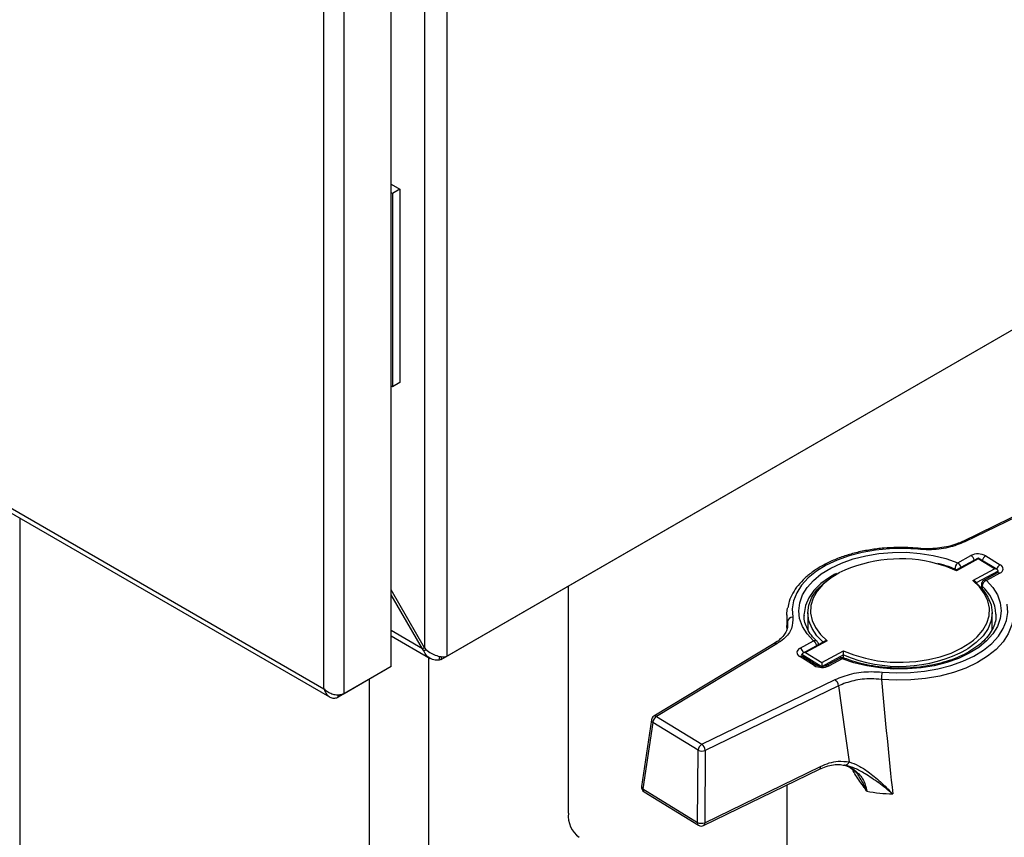
# Model space of a CAD drawing. Units: millimetres. Extents: x 5 to 415, y 5 to 292.
# Drawn here: x 323 to 338, y 201 to 213 of the extents above; entities that cross this region are included whole.
import ezdxf

# ---------------------------------------------------------------- set-up
doc = ezdxf.new("R2010")
doc.units = ezdxf.units.MM

msp = doc.modelspace()

# ---------------------------------------------------------------- linework, layer by layer
at = {"color": 7, "linetype": 'Continuous', "lineweight": 25}
for p, q in [((329.72548765, 253.90058733), (329.72548765, 203.84124276)), ((329.39913067, 253.77676224), (329.39913067, 203.96506786)), ((328.91503449, 203.69140401), (328.91503449, 253.42869991)), ((328.22424556, 203.29262004), (328.22424556, 253.02991594)), ((327.93052428, 203.36355165), (327.93052428, 252.95898434)), ((295.86051211, 221.8771756), (327.93052428, 203.36355165)), ((295.86111864, 221.80657122), (328.01281474, 203.24579214)), ((329.64351379, 203.79390487), (342.14842525, 211.0128366)), ((329.72548765, 203.84124276), (342.23039911, 211.06017449)), ((328.91503449, 210.74276596), (329.04169064, 210.66964892)), ((329.04169064, 210.66964892), (328.93290498, 210.6068483)), ((329.04169064, 210.66964892), (329.04169064, 207.8431615)), ((328.93290498, 210.6068483), (328.91503449, 210.61716471)), ((328.93290498, 210.6068483), (328.93290498, 207.78036087)), ((328.93290498, 207.78036087), (328.91503449, 207.79067729)), ((329.04169064, 207.8431615), (328.93290498, 207.78036087)), ((339.21662345, 206.46533783), (337.26999502, 205.51935712)), ((339.25024512, 206.45896237), (337.30361669, 205.51298165)), ((336.62041528, 205.4180258), (336.62069403, 205.41796978)), ((337.19868778, 205.20817483), (337.39050031, 205.31212557)), ((337.6079632, 205.30816069), (337.81855798, 205.17865716)), ((337.49785153, 205.27605499), (337.17826808, 205.10286017)), ((337.49665622, 205.26306614), (337.17981364, 205.09135671)), ((337.73357534, 205.11737467), (337.49665622, 205.26306614)), ((337.77263583, 205.10710116), (337.49788986, 205.27605394)), ((335.42620818, 205.04958681), (335.3802188, 205.02232557)), ((337.41673276, 204.94566524), (337.73357534, 205.11737467)), ((337.78794106, 205.08497803), (337.46729231, 204.91120589)), ((337.77503844, 205.0579378), (337.58322591, 204.95398706)), ((337.81168986, 205.05311851), (337.61987733, 204.94916777)), ((337.78794106, 205.07511597), (337.78794106, 205.08497803)), ((337.54295425, 204.88635694), (337.54295425, 204.83858194)), ((329.39913067, 203.96506786), (328.91503449, 204.81032299)), ((329.37310543, 203.95003892), (328.91503449, 204.73710617)), ((331.50413317, 201.54504151), (331.50413317, 204.86801758)), ((334.69940775, 204.44355709), (334.69940775, 204.23597028)), ((334.94940775, 204.44355709), (334.94958936, 204.43052186)), ((335.00710006, 204.4749625), (335.00710006, 204.22371917)), ((337.69940775, 204.22371917), (337.69940775, 204.4749625)), ((337.75710006, 204.44355709), (337.75691845, 204.45659232)), ((334.69829265, 204.26201895), (334.69964638, 204.27365786)), ((328.91503449, 204.13641738), (329.4820415, 203.8090912)), ((334.51329719, 204.02538487), (332.7550609, 202.96355396)), ((334.55306333, 204.02234881), (332.79482704, 202.9605179)), ((334.89481794, 203.95961732), (335.08663048, 204.06356807)), ((335.25466919, 204.06038642), (334.93508574, 203.88719161)), ((335.28977504, 204.0670706), (334.97293247, 203.89536117)), ((329.39913329, 203.96506448), (329.37310543, 203.95003892)), ((329.3891588, 203.91860327), (329.37310543, 203.95003892)), ((329.3891588, 203.91860327), (329.41861042, 203.93990946)), ((329.39913067, 203.96506786), (329.4209105, 203.9369389)), ((334.97293247, 203.89536117), (335.20985159, 203.7496697)), ((335.20985159, 203.7496697), (335.52669416, 203.92137913)), ((329.61671517, 203.78263487), (329.62392338, 203.84025841)), ((329.64351379, 203.79390487), (329.61671517, 203.78263487)), ((329.64351379, 203.83608459), (329.64351379, 203.79390487)), ((335.0985446, 203.70457514), (334.88794983, 203.83407867)), ((334.91856675, 203.85508491), (334.91856675, 203.86494697)), ((335.13883874, 203.70728943), (334.92824397, 203.83679296)), ((335.47116861, 203.8093803), (335.27935607, 203.70542955)), ((335.50782003, 203.80456101), (335.31600749, 203.70061026)), ((335.52878331, 203.81576166), (335.52878331, 203.86065176)), ((328.8295991, 203.64206717), (328.13881016, 203.24328321)), ((328.91503449, 203.69140401), (328.22424556, 203.29262004)), ((328.8295991, 203.64206717), (328.8295991, 203.6420832)), ((333.45626269, 202.55377347), (335.40289111, 203.49975418)), ((335.45224086, 203.40857456), (333.50561244, 202.46259384)), ((328.13881016, 203.24328321), (328.13881016, 203.27444314)), ((332.7187289, 202.90894243), (332.57504358, 201.9357491)), ((332.7389577, 202.8729036), (332.59527238, 201.89971027)), ((333.40039335, 202.46615917), (332.7389577, 202.8729036)), ((332.79482704, 202.9605179), (333.45626269, 202.55377347)), ((333.39197392, 201.40978519), (333.40039335, 202.46615917)), ((333.50561244, 202.46259384), (333.49719301, 201.40621986)), ((333.48146493, 201.36540236), (335.17636473, 202.1890534)), ((333.49719301, 201.40621986), (335.19209281, 202.2298709)), ((335.52239257, 202.24879659), (335.53323913, 202.24737332)), ((335.57053309, 202.24041612), (335.54210414, 202.24983347)), ((332.59527238, 201.89971027), (333.39197392, 201.40978519)), ((332.61084758, 201.8589886), (333.40754912, 201.36906353)), ((334.69940775, 201.95727208), (334.69940775, 199.9211772))]:
    msp.add_line(p, q, dxfattribs=at)
at = {"color": 8, "linetype": 'Continuous', "lineweight": 25}
for p, q in [((323.48119084, 205.86184293), (323.48119084, 199.63579783)), ((337.55407871, 204.86335435), (337.55407871, 204.82618406)), ((334.69964638, 204.27365786), (334.70806205, 204.34601279)), ((329.37310543, 203.95003892), (328.91503449, 204.21447764)), ((335.52669416, 203.92137913), (335.5376936, 203.91625659)), ((329.46440207, 197.18665516), (329.46440207, 203.81927423)), ((335.20051533, 203.691565), (334.91856675, 203.86494697)), ((335.52878331, 203.86065176), (335.2156368, 203.69094537)), ((328.5941168, 196.6841685), (328.5941168, 203.50612613))]:
    msp.add_line(p, q, dxfattribs=at)
at = {"color": 7, "linetype": 'Continuous', "lineweight": 25, "flags": 128}
for points in [[(336.61303144, 205.40426877), (336.40711163, 205.41617513), (336.20026423, 205.41241184), (335.99605178, 205.3930437), (335.79799144, 205.35840429), (335.60949442, 205.30909021), (335.43380721, 205.2459508), (335.27395569, 205.17007351), (335.13269298, 205.08276517), (335.01245206, 204.98552952), (334.91530385, 204.88004124), (334.84292154, 204.76811716), (334.79655177, 204.65168495), (334.77699317, 204.53274995), (334.7845826, 204.41336056)], [(335.08663048, 204.06356807), (334.99424371, 204.16691056), (334.92700901, 204.27653561), (334.88617072, 204.39041432), (334.87248468, 204.50643905), (334.88620417, 204.62246246), (334.92707528, 204.73633724), (334.99434159, 204.84595583), (335.08675814, 204.94928945), (335.20261454, 205.04442564), (335.33976655, 205.12960365), (335.49567582, 205.20324705), (335.66745683, 205.26399286), (335.85193032, 205.31071683), (336.04568212, 205.3425542), (336.24512635, 205.35891573), (336.44657176, 205.35949863), (336.64629008, 205.34429209), (336.840585, 205.31357756), (337.02586057, 205.26792349), (337.19868778, 205.20817483)], [(337.81168986, 205.05311851), (337.83154901, 205.06622163), (337.84659845, 205.08130958), (337.85625987, 205.09780254), (337.86016196, 205.11506669), (337.85815477, 205.13243857), (337.85031545, 205.14925061), (337.83694525, 205.16485672), (337.81855798, 205.17865716)], [(335.22975259, 204.04688314), (335.13953244, 204.13883905), (335.06665062, 204.24638122), (335.02217942, 204.3589709), (335.00710084, 204.47412188), (335.02174785, 204.58929143), (335.06579701, 204.70193638), (335.13827563, 204.80956933), (335.23758325, 204.90981352), (335.36152698, 205.00045539), (335.36977344, 205.00559523)], [(337.61987733, 204.94916777), (337.7122641, 204.84582527), (337.7794988, 204.73620022), (337.82033708, 204.62232152), (337.83402313, 204.50629679), (337.82030364, 204.39027338), (337.77943253, 204.2763986), (337.71216622, 204.16678001), (337.61974966, 204.06344639), (337.50389326, 203.9683102), (337.36674125, 203.88313218), (337.21083199, 203.80948879), (337.03905098, 203.74874297), (336.85457749, 203.70201901), (336.66082569, 203.67018164), (336.46138146, 203.6538201), (336.25993604, 203.6532372), (336.06021772, 203.66844374), (335.86592281, 203.69915827), (335.68064724, 203.74481234), (335.50782003, 203.80456101)], [(337.46729231, 204.91120589), (337.56697537, 204.81108595), (337.63985718, 204.70354378), (337.68432838, 204.59095411), (337.69940696, 204.47580312), (337.68475995, 204.36063357), (337.6407108, 204.24798862), (337.56823217, 204.14035568), (337.46892455, 204.04011148), (337.34498083, 203.94946961), (337.33673437, 203.94432978)], [(336.09347637, 203.60846707), (336.29939618, 203.5965607), (336.50624358, 203.60032399), (336.71045603, 203.61969213), (336.90851637, 203.65433154), (337.09701339, 203.70364562), (337.27270059, 203.76678504), (337.43255212, 203.84266233), (337.57381483, 203.92997066), (337.69405574, 204.02720632), (337.79120395, 204.1326946), (337.86358627, 204.24461868), (337.90995604, 204.36105088), (337.92951464, 204.47998589), (337.92192521, 204.59937527)], [(334.70806205, 204.34601279), (334.7001024, 204.47122604), (334.70801268, 204.54082353)], [(335.5376936, 203.91625659), (335.6804481, 203.85903517), (335.84809168, 203.810055), (336.02616403, 203.77544977), (336.21098894, 203.75593389), (336.39875083, 203.75191025), (336.58557346, 203.76346193), (336.76759999, 203.79035043), (336.94107261, 203.83202066), (337.10241008, 203.88761238), (337.24828169, 203.95597792), (337.37567601, 204.03570591), (337.42856522, 204.07677713)], [(334.89481794, 203.95961732), (334.8749588, 203.9465142), (334.85990935, 203.93142625), (334.85024794, 203.9149333), (334.84634585, 203.89766915), (334.84835303, 203.88029726), (334.85619235, 203.86348522), (334.86956256, 203.84787912), (334.88794983, 203.83407867)], [(334.92824397, 203.83679296), (334.92760632, 203.83717321), (334.92696914, 203.83753024)]]:
    msp.add_lwpolyline(points, dxfattribs=at)
at = {"color": 8, "linetype": 'Continuous', "lineweight": 25, "flags": 128}
for points in [[(336.61303144, 205.40426877), (336.61550364, 205.41160684), (336.61788083, 205.41624913), (336.62007166, 205.41801723), (336.62041528, 205.4180258)], [(337.17981364, 205.09135671), (337.02605971, 205.15370066), (336.89415937, 205.19367505)], [(335.39971149, 205.038343), (335.32160229, 204.99318804), (335.19619751, 204.90249339), (335.09451661, 204.80238886), (335.01864442, 204.69492698), (334.9701366, 204.58231109), (334.94998773, 204.46685024), (334.94940775, 204.44355709)], [(335.46009655, 205.05776959), (335.45822611, 205.05675792), (335.3308318, 204.97702992), (335.22454475, 204.8875854), (335.14155919, 204.79027089), (335.08358832, 204.68709537), (335.0518289, 204.58018885), (335.04693659, 204.47175834), (335.06901238, 204.36404233), (335.11760054, 204.25926454), (335.19169799, 204.15958804), (335.28977504, 204.0670706)], [(337.42856522, 204.07677713), (337.48196306, 204.12515043), (337.56494861, 204.22246495), (337.62291949, 204.32564046), (337.65467891, 204.43254698), (337.65957122, 204.54097749), (337.63749542, 204.64869351), (337.58890726, 204.7534713), (337.51480981, 204.8531478), (337.41673276, 204.94566524)], [(337.99849512, 204.34629064), (337.98589273, 204.29115141), (337.93726102, 204.16903959), (337.86134786, 204.0516558), (337.75946071, 203.94102175), (337.63335438, 203.83904289), (337.48520081, 203.74747561), (337.31755165, 203.66789699), (337.13329434, 203.60167761), (336.93560234, 203.54995796), (336.72788052, 203.51362882), (336.51370649, 203.4933159), (336.29676897, 203.48936903), (336.08080429, 203.5018562)]]:
    msp.add_lwpolyline(points, dxfattribs=at)
at = {"color": 8, "linetype": 'Continuous', "lineweight": 25}
for centre, radius, start, end in [((337.28156605, 205.48817996), 0.03318667, 48.360412055, 111.507828623), ((337.32159343, 205.21178187), 0.12172517, 15.411124833, 55.522280819), ((337.66949533, 205.20695884), 0.11843993, 121.300181578, 163.60103683), ((337.1297809, 205.10783112), 0.12172517, 15.411124833, 55.522280819), ((337.88009011, 205.07745531), 0.11843993, 121.300181579, 163.60103683), ((337.78920084, 205.02386557), 0.03689838, 52.447711755, 112.57060784), ((337.57435007, 204.88734922), 0.03141149, 181.810263617, 229.808193319), ((337.59738831, 204.91991482), 0.03689838, 52.447711754, 112.57060784), ((337.1709055, 204.41832163), 0.58726129, 3.736502967, 49.271545901), ((334.53066907, 203.99097557), 0.03854585, 54.480713124, 116.787389974), ((335.10745722, 204.01750142), 0.0505558, 50.363667037, 114.327734255), ((335.0177236, 203.96322436), 0.12172517, 15.411124833, 55.522280819), ((334.82591106, 203.85927362), 0.12172517, 15.411124833, 55.522280819), ((336.34668781, 205.76214547), 2.06993867, 246.725627667, 298.57427012), ((334.91063915, 203.79985892), 0.04105845, 66.563944292, 123.546272869), ((335.48533101, 203.77530806), 0.03689838, 52.447711755, 112.57060784), ((335.52924633, 203.78512261), 0.02892987, 75.501829793, 137.785018339), ((335.1210503, 203.67161717), 0.03990907, 64.293639084, 124.327626494), ((335.29351656, 203.67135241), 0.03690344, 52.450000949, 112.545950173), ((332.75853696, 202.90759023), 0.03983101, 178.054524183, 240.556959707), ((332.77243278, 202.92914466), 0.03854585, 54.480713124, 116.787389974), ((335.15323347, 202.22140548), 0.03977075, 305.564221258, 12.289749297), ((332.61485164, 201.9343969), 0.03983101, 178.054524183, 240.556959706), ((332.63465926, 201.89143551), 0.04024671, 168.135329548, 233.726320923), ((333.4313608, 201.40151043), 0.04024671, 168.135329548, 233.726320924), ((333.45833366, 201.39775443), 0.03977075, 305.564221259, 12.289749296)]:
    msp.add_arc(centre, radius, start, end, dxfattribs=at)
at = {"color": 7, "linetype": 'Continuous', "lineweight": 25}
for centre, radius, start, end in [((337.49540873, 205.10046021), 0.23623717, 61.546399292, 116.364549417), ((336.35920216, 203.20449092), 2.05986231, 74.947422135, 115.880028676), ((337.29684262, 205.10539934), 0.14211676, 133.682641041, 178.585910489), ((337.61987733, 204.88635694), 0.07692308, 118.455002561, 180), ((337.65281409, 204.85578034), 0.09902546, 109.427212399, 175.613423341), ((334.783407, 204.33755106), 0.07581861, 89.111567521, 173.592164897), ((335.08663048, 204.00075723), 0.07692308, 7.396832668, 46.369905394), ((335.50782003, 203.74175017), 0.07692308, 68.126314688, 118.455002561), ((335.21109908, 203.91227563), 0.23623717, 241.546399292, 296.364549417), ((336.53620621, 203.50178437), 0.45540192, 166.451962081, 179.990963556), ((335.3234704, 203.39782403), 0.12921844, 4.772327258, 52.075420449), ((332.79482704, 202.89770706), 0.07692308, 121.128542459, 171.601346601), ((332.85479023, 202.86066059), 0.11647775, 120.984344301, 173.966476535), ((333.51622588, 202.45391615), 0.11647775, 120.984344301, 173.966476534), ((333.45745174, 202.5956698), 0.14152266, 246.223188293, 289.89538261), ((333.37684198, 202.45184331), 0.12921844, 4.772327258, 52.075420448), ((335.55007292, 202.31059869), 0.06128551, 262.528839982, 346.353368132), ((332.65114172, 201.92451373), 0.07692308, 171.601346601, 238.410903811), ((336.3473409, 204.58908626), 2.76461038, 259.980953027, 267.920715663), ((331.88925592, 201.5071416), 0.38698312, 174.379621036, 234.301961471), ((333.44903231, 201.53929582), 0.14152266, 246.223188293, 289.89538261), ((333.44784326, 201.43458865), 0.07692308, 238.410903811, 295.917830481)]:
    msp.add_arc(centre, radius, start, end, dxfattribs=at)
for centre, major_axis, ratio, start_param, end_param in [((337.49665622, 205.23166072), (0.00121463, 0.04439928), 0.0273341272, 0.0157940808, 0.7858154316), ((337.73357534, 205.08596925), (0.05435894, -0.00148709), 0.5773814485, 0.0157940809, 1.5865904077), ((334.97293247, 203.86395575), (0.05435894, -0.00148709), 0.5773814485, 1.5865904077, 3.1573867345), ((335.20985159, 203.71826428), (0.00121463, 0.04439928), 0.0273341272, 0.7858154316, 2.3566117584), ((336.3532539, 219.10894331), (-1.03455313, 23.35326128), 0.0552519287, 2.3002730338, 2.4014942764), ((335.85975641, 219.39263124), (-1.49856508, 23.70177888), 0.0803358272, 2.3058329137, 2.3714053368)]:
    msp.add_ellipse(centre, major_axis=major_axis, ratio=ratio, start_param=start_param, end_param=end_param, dxfattribs=at)
at = {"color": 8, "linetype": 'Continuous', "lineweight": 25}
msp.add_ellipse((336.3532539, 219.10894331), major_axis=(1.23392869, 21.96586828), ratio=0.0501320262, start_param=2.3106298404, end_param=2.3155565215, dxfattribs=at)
at = {"color": 7, "linetype": 'Continuous', "lineweight": 25}
for points, knots in [([(337.30361669, 205.51298165), (337.22440435, 205.48171641), (337.06599375, 205.41919149), (336.81669019, 205.3917418), (336.66748445, 205.40091938), (336.61303144, 205.40426877)], [0, 0, 0, 0, 0.388439233, 0.7768093555, 1, 1, 1, 1]), ([(337.26884062, 205.5201129), (337.24079828, 205.50707132), (337.17839004, 205.47804727), (337.06432489, 205.44508234), (336.93438018, 205.42088098), (336.79782267, 205.41064161), (336.69161833, 205.41032454), (336.63372572, 205.41773548), (336.62088056, 205.41937981)], [0, 0, 0, 0, 0.15826961, 0.3522290829, 0.5487901345, 0.7448045888, 0.9433774875, 1, 1, 1, 1]), ([(336.62041396, 205.41802593), (336.58553199, 205.42098347), (336.48456985, 205.42954376), (336.31535769, 205.4328316), (336.11530059, 205.42312956), (335.91857755, 205.39904054), (335.72812057, 205.36110696), (335.54662983, 205.30972485), (335.37670998, 205.24551897), (335.22082628, 205.16922308), (335.08127937, 205.08170409), (334.96037413, 204.98398668), (334.85993913, 204.87737344), (334.78294315, 204.76338634), (334.73128579, 204.65351823), (334.71711295, 204.58085809), (334.71100213, 204.54952965)], [0, 0, 0, 0, 0.0396424495, 0.1147408124, 0.1898730742, 0.265031139, 0.3402436284, 0.4155423507, 0.490956864, 0.5665089399, 0.642200249, 0.7179880735, 0.7936810784, 0.868984117, 0.9435106689, 1, 1, 1, 1]), ([(337.17827672, 205.10241133), (337.16510054, 205.10847514), (337.10442085, 205.13640053), (337.01405768, 205.17002059), (336.93174736, 205.19055839), (336.90498488, 205.19723607)], [0, 0, 0, 0, 0.15767305, 0.7261247609, 1, 1, 1, 1]), ([(337.17981364, 205.09135671), (337.17980963, 205.09142303), (337.17962264, 205.09451472), (337.17920383, 205.09966086), (337.17872497, 205.10363172), (337.17851552, 205.10286727), (337.17850918, 205.10284412)], [0, 0, 0, 0, 0.00981323349, 0.45748341218, 0.98356971022, 1, 1, 1, 1]), ([(337.78556599, 205.06544822), (337.78542941, 205.06509135), (337.78516739, 205.06440671), (337.77831775, 205.06003215), (337.77503844, 205.0579378)], [0, 0, 0, 0, 0.521244359, 1, 1, 1, 1]), ([(337.46729231, 204.91120589), (337.46690365, 204.9141558), (337.46612776, 204.92004482), (337.45984937, 204.92894277), (337.44888488, 204.9375251), (337.43369963, 204.94353732), (337.42219104, 204.94534798), (337.41684739, 204.94565858), (337.41673276, 204.94566524)], [0, 0, 0, 0, 0.15231547162, 0.30407215533, 0.50674599878, 0.7705749565, 0.99507872535, 1, 1, 1, 1]), ([(337.75401256, 204.45525115), (337.75502374, 204.43849944), (337.75805783, 204.3882352), (337.73722287, 204.30480456), (337.69262741, 204.20617177), (337.62360673, 204.11129443), (337.53340841, 204.02214735), (337.4231911, 203.94008989), (337.29470624, 203.86642966), (337.14991894, 203.80248869), (336.9912123, 203.7494996), (336.82126388, 203.7085143), (336.64301081, 203.68036294), (336.45958141, 203.66562458), (336.27421477, 203.66460582), (336.09022376, 203.67734563), (335.91084098, 203.70356011), (335.73945455, 203.74282704), (335.61628456, 203.78189233), (335.55120649, 203.80736958), (335.53647861, 203.81313536)], [0, 0, 0, 0, 0.0313118894, 0.0939527137, 0.1558668895, 0.2163338697, 0.2757465006, 0.3346492826, 0.3933925901, 0.4521248197, 0.5109215047, 0.569808211, 0.6287774375, 0.6878072166, 0.7468698066, 0.8059353119, 0.864963551, 0.9239227468, 0.9827828897, 1, 1, 1, 1]), ([(334.7845826, 204.41336056), (334.78486785, 204.35762229), (334.78543839, 204.24613986), (334.68445917, 204.1116601), (334.58771895, 204.04590464), (334.55306333, 204.02234881)], [0, 0, 0, 0, 0.3908747183, 0.7817907186, 1, 1, 1, 1]), ([(335.13970739, 204.05643489), (335.12450609, 204.07162069), (335.08006389, 204.11601758), (335.02227871, 204.19320562), (334.97568902, 204.28764523), (334.95197048, 204.36749074), (334.9523637, 204.41572625), (334.95249525, 204.43186303)], [0, 0, 0, 0, 0.1279389724, 0.3740397919, 0.6216491726, 0.8734259599, 1, 1, 1, 1]), ([(334.71032379, 204.27755918), (334.70615448, 204.25504738), (334.69820599, 204.2121303), (334.65728366, 204.14595089), (334.59886997, 204.08234966), (334.5412343, 204.04413435), (334.51308999, 204.02547327)], [0, 0, 0, 0, 0.2640166155, 0.5033282246, 0.7574681539, 1, 1, 1, 1]), ([(335.28977504, 204.0670706), (335.28966041, 204.06707696), (335.28431611, 204.06737343), (335.27299845, 204.06669368), (335.26069858, 204.06423609), (335.25551769, 204.06059252), (335.25483696, 204.06011379)], [0, 0, 0, 0, 0.00923033811, 0.43030939608, 0.92514674137, 1, 1, 1, 1]), ([(329.61671517, 203.78263487), (329.58866582, 203.78238722), (329.53255699, 203.78189184), (329.46070602, 203.81738651), (329.41386515, 203.86688598), (329.39541265, 203.90551221), (329.3891588, 203.91860327)], [0, 0, 0, 0, 0.2846102998, 0.5693234118, 0.8540366535, 1, 1, 1, 1]), ([(329.4209105, 203.9369389), (329.4451186, 203.91836563), (329.49354354, 203.88121238), (329.58019233, 203.84694028), (329.6497747, 203.83211386), (329.68518178, 203.83041501), (329.6968074, 203.8298572)], [0, 0, 0, 0, 0.2865533447, 0.5732101886, 0.8598671135, 1, 1, 1, 1]), ([(335.52878331, 203.86065176), (335.52876472, 203.86380224), (335.52872761, 203.87009162), (335.52843326, 203.88223256), (335.52794088, 203.89649013), (335.52731182, 203.91039093), (335.52688514, 203.9182073), (335.52669817, 203.92131252), (335.52669416, 203.92137913)], [0, 0, 0, 0, 0.1523154716, 0.3040721553, 0.5067459988, 0.7705749565, 0.9950787254, 1, 1, 1, 1]), ([(329.6968074, 203.8298572), (329.69934359, 203.83071207), (329.70441597, 203.83242182), (329.71416042, 203.83610719), (329.72096337, 203.83919153), (329.72548765, 203.84124276)], [0, 0, 0, 0, 0.2509105656, 0.5018207844, 1, 1, 1, 1]), ([(334.92824397, 203.83679296), (334.92549393, 203.83882241), (334.92068525, 203.84237108), (334.92102438, 203.84215187), (334.92116956, 203.84205802)], [0, 0, 0, 0, 0.5718901811, 1, 1, 1, 1]), ([(335.27935607, 203.70542955), (335.27501318, 203.70333383), (335.26519584, 203.69859634), (335.24175063, 203.69251153), (335.21209036, 203.68981456), (335.18088989, 203.692132), (335.15404474, 203.69914366), (335.14361572, 203.70473043), (335.13883874, 203.70728943)], [0, 0, 0, 0, 0.1289195917, 0.2914295762, 0.469502744, 0.6568586175, 0.8428253668, 1, 1, 1, 1]), ([(335.40289111, 203.49975418), (335.48210346, 203.53101942), (335.64051406, 203.59354434), (335.88981762, 203.62099404), (336.03902336, 203.61181645), (336.09347637, 203.60846707)], [0, 0, 0, 0, 0.388439233, 0.7768093555, 1, 1, 1, 1]), ([(336.08080429, 203.5018562), (336.03123825, 203.50536931), (335.89543723, 203.51499453), (335.66855643, 203.49208949), (335.52434075, 203.43641082), (335.45224086, 203.40857456)], [0, 0, 0, 0, 0.2232533574, 0.6116695266, 1, 1, 1, 1]), ([(328.22424556, 203.29262004), (328.20902366, 203.28642418), (328.17629668, 203.27310312), (328.11297243, 203.27002688), (328.04548285, 203.2852091), (327.98129626, 203.31731376), (327.94749376, 203.3480976), (327.93052428, 203.36355165)], [0, 0, 0, 0, 0.1759664244, 0.3783266648, 0.5822874945, 0.7903007172, 1, 1, 1, 1]), ([(327.93052428, 203.36355165), (327.93902925, 203.34049792), (327.95601508, 203.29445583), (328.00177612, 203.24767991), (328.05689192, 203.22552083), (328.10513458, 203.22842115), (328.13129418, 203.23996618), (328.13881016, 203.24328321)], [0, 0, 0, 0, 0.2348955067, 0.4691250672, 0.6955149362, 0.9125175907, 1, 1, 1, 1]), ([(335.19209281, 202.2298709), (335.23472637, 202.24802339), (335.32127166, 202.28487258), (335.46419193, 202.31198592), (335.5569885, 202.30187496), (335.6096283, 202.29613941)], [0, 0, 0, 0, 0.29584589199, 0.60056147402, 1, 1, 1, 1]), ([(335.6096283, 202.29613941), (335.65579175, 202.27959226), (335.74827891, 202.24644053), (335.90260062, 202.14392445), (336.06857359, 202.00582343), (336.1870249, 201.8886037), (336.24669399, 201.82664942), (336.24703422, 201.82629616)], [0, 0, 0, 0, 0.21208409651, 0.42490441872, 0.7086093062, 0.99833853039, 1, 1, 1, 1]), ([(335.17631277, 202.18836134), (335.2091507, 202.20297295), (335.27836973, 202.23377274), (335.38189886, 202.25530267), (335.4668427, 202.26154326), (335.51239439, 202.2524845), (335.52667395, 202.24964475)], [0, 0, 0, 0, 0.2650897907, 0.5587824382, 0.8616870472, 1, 1, 1, 1]), ([(335.53242266, 202.25017935), (335.5494102, 202.245602), (335.5980524, 202.23249519), (335.6647327, 202.18680496), (335.71709925, 202.14058374), (335.7370591, 202.10498571), (335.73995931, 202.09981324)], [0, 0, 0, 0, 0.1988320456, 0.5693367045, 0.9374236718, 1, 1, 1, 1])]:
    msp.add_open_spline(points, degree=3, knots=knots, dxfattribs=at)
at = {"color": 8, "linetype": 'Continuous', "lineweight": 25}
for points, knots in [([(335.53323913, 202.24737332), (335.54285002, 202.24639893), (335.5910567, 202.24151158), (335.663973, 202.19508681), (335.76954315, 202.11113609), (335.84109182, 201.99603497), (335.86042396, 201.89705946), (335.86636629, 201.86663626)], [0, 0, 0, 0, 0.0540633896, 0.2711734346, 0.4946732945, 0.8446721761, 1, 1, 1, 1]), ([(336.24703422, 201.82629616), (336.2466659, 201.82660226), (336.17892421, 201.88289909), (336.04486304, 201.98947077), (335.86026877, 202.11424421), (335.7007515, 202.20255824), (335.61120818, 202.22859081), (335.57053309, 202.24041612)], [0, 0, 0, 0, 0.0016608806, 0.3054681667, 0.6017420338, 0.8190912005, 1, 1, 1, 1]), ([(335.86636629, 201.86663626), (335.86612261, 201.86702137), (335.86468025, 201.8693009), (335.8526392, 201.88819464), (335.80198934, 201.96485868), (335.72202306, 202.06520828), (335.67470687, 202.1576745), (335.65929779, 202.18778721)], [0, 0, 0, 0, 0.0036429742, 0.0215636095, 0.1788902263, 0.732595985, 1, 1, 1, 1]), ([(335.86636629, 201.86663626), (335.8662072, 201.86706676), (335.86529254, 201.86954181), (335.86347992, 201.8743682), (335.85574659, 201.89444718), (335.82281552, 201.97195919), (335.7786643, 202.04553374), (335.7417089, 202.09836559), (335.7404165, 202.10021322)], [0, 0, 0, 0, 0.005114837, 0.029406493, 0.0574821047, 0.2451319731, 0.9736009294, 1, 1, 1, 1])]:
    msp.add_open_spline(points, degree=3, knots=knots, dxfattribs=at)

doc.saveas('drawing.dxf')
